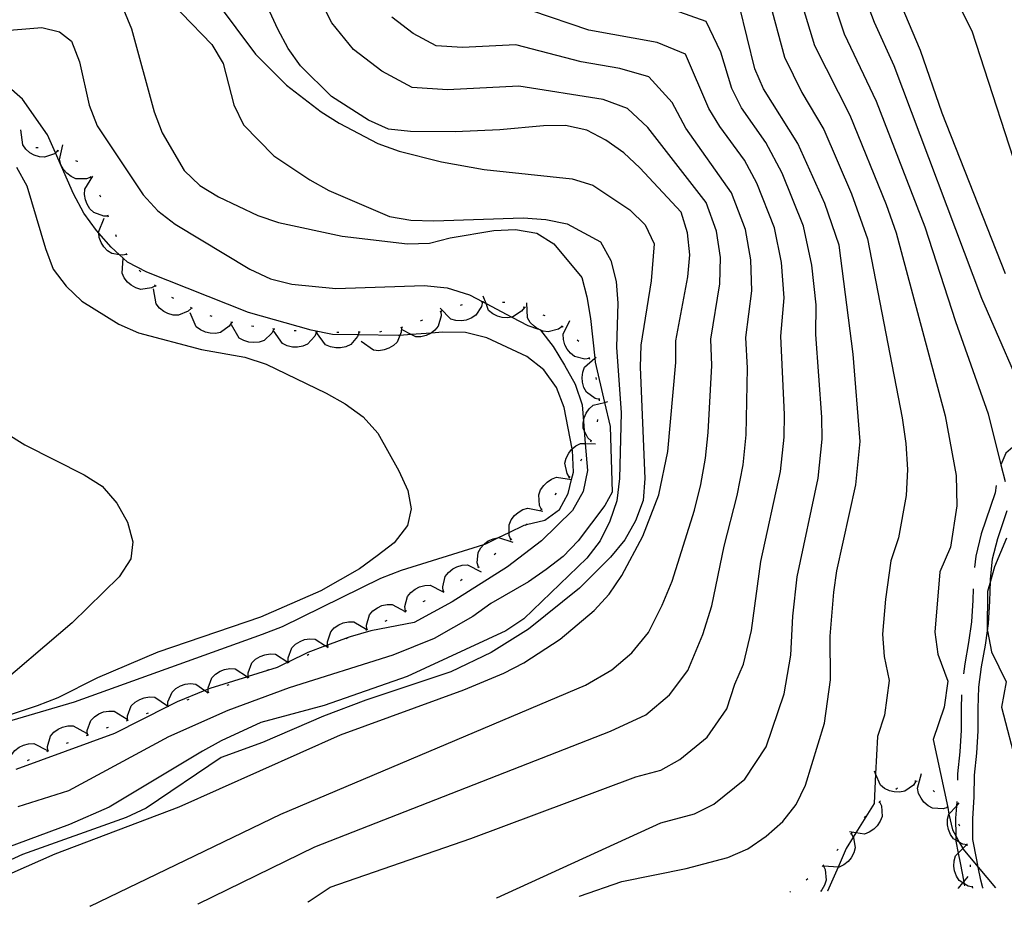
# Model space of a CAD drawing. Units: inches. Extents: x 667339 to 671065, y 4161280 to 4163666.
# Drawn here: x 668268 to 668498, y 4161298 to 4161506 of the extents above; entities that cross this region are included whole.
import ezdxf

# ---------------------------------------------------------------- set-up
doc = ezdxf.new("R2010")
doc.units = ezdxf.units.IN
doc.header["$MEASUREMENT"] = 0
doc.layers.add('Cartografia', color=7, linetype='Continuous')

# ---------------------------------------------------------------- blocks, each defined once
blk = doc.blocks.new('46')
at = {"layer": 'Cartografia', "color": 7, "linetype": 'Continuous'}
blk.add_lwpolyline([(668309.41, 4161298.51), (668309.36, 4161298.48)], dxfattribs=at)
blk = doc.blocks.new('47')
at = {"layer": 'Cartografia', "color": 7, "linetype": 'Continuous'}
blk.add_lwpolyline([(668335.19, 4161299.04), (668335.14, 4161299.01)], dxfattribs=at)
blk = doc.blocks.new('48')
at = {"layer": 'Cartografia', "color": 7, "linetype": 'Continuous'}
blk.add_lwpolyline([(668379.37, 4161299.94), (668379.3, 4161299.91)], dxfattribs=at)
blk = doc.blocks.new('50')
at = {"layer": 'Cartografia', "color": 7, "linetype": 'Continuous'}
blk.add_lwpolyline([(668496.17, 4161302.29), (668496.14, 4161302.32)], dxfattribs=at)
blk = doc.blocks.new('51')
at = {"layer": 'Cartografia', "color": 7, "linetype": 'Continuous'}
blk.add_lwpolyline([(668456.84, 4161301.49), (668456.86, 4161301.52)], dxfattribs=at)
blk = doc.blocks.new('52')
at = {"layer": 'Cartografia', "color": 7, "linetype": 'Continuous'}
blk.add_lwpolyline([(668284.17, 4161298), (668284.1, 4161297.97)], dxfattribs=at)

msp = doc.modelspace()

# ---------------------------------------------------------------- linework, layer by layer
at = {"layer": 'Cartografia', "color": 7, "linetype": 'Continuous'}
for points in [[(668503.26, 4161464.2), (668490.68, 4161502.91), (668481.12, 4161522.03), (668473.2, 4161533.75), (668469.23, 4161540.77), (668464.7, 4161547.44), (668461.77, 4161553.94), (668464.57, 4161560.37), (668469.87, 4161566.46), (668482.16, 4161577.41), (668488.94, 4161581.78), (668495.05, 4161588.79), (668498.91, 4161594.35)], [(668498.51, 4161446.08), (668483.67, 4161483.76), (668478.63, 4161498.39), (668470.66, 4161517.29)], [(668298.46, 4161514.59), (668312.66, 4161499.8), (668315.32, 4161495.39), (668317.8, 4161485.64), (668320.06, 4161481.01), (668327.15, 4161473.72), (668335.62, 4161468.12), (668340.04, 4161465.65), (668354.28, 4161459.49), (668359.25, 4161458.67), (668364.6, 4161458.5), (668385.52, 4161459.2), (668390.88, 4161458.82), (668395.86, 4161457.8), (668403.64, 4161453.62), (668406.09, 4161449.21), (668407.33, 4161444.33), (668407.76, 4161439.21), (668407.39, 4161428.92), (668408.47, 4161413.56), (668408.11, 4161398.13), (668407.52, 4161392.97), (668405.87, 4161388.17), (668403.61, 4161383.56), (668400.5, 4161379.52), (668385.71, 4161365.31), (668381.52, 4161362.46), (668358.35, 4161351.79), (668338.92, 4161344.99), (668324.09, 4161341.05), (668314.83, 4161336.75), (668310.42, 4161334.29), (668288.59, 4161321.22), (668279.32, 4161317.12), (668264.76, 4161311.76)], [(668456.87, 4161513.9), (668460.75, 4161502.29), (668468.19, 4161486.56), (668479.61, 4161457.14), (668486.78, 4161434.95), (668494.43, 4161413.27), (668497.42, 4161401.4), (668498.42, 4161397.45)], [(668463.76, 4161515.59), (668467.74, 4161505.02), (668472.36, 4161494.89), (668492.92, 4161440.42), (668504.49, 4161413.71)], [(668252.41, 4161299.88), (668275.98, 4161310.26), (668305.02, 4161321.24), (668342.79, 4161338.1), (668371.66, 4161348.7), (668381.03, 4161352.59), (668385.69, 4161354.99), (668394.25, 4161360.5), (668402.21, 4161367.26), (668405.71, 4161371.08), (668408.63, 4161375.43), (668413.55, 4161384.62), (668417.35, 4161394.32), (668419.47, 4161404.5), (668421.32, 4161425.3), (668421.28, 4161430.43), (668424.11, 4161445.4), (668424.62, 4161450.56), (668424.03, 4161455.67), (668422.53, 4161460.55), (668412.91, 4161470.95), (668409.1, 4161474.45), (668404.93, 4161477.39), (668400.43, 4161479.76), (668395.43, 4161480.82), (668390.3, 4161480.78), (668380.08, 4161479.79), (668369.65, 4161479.34), (668359.19, 4161479.43), (668354.04, 4161479.94), (668349.36, 4161482.12), (668340.69, 4161487.61), (668333.41, 4161494.81), (668330.48, 4161498.9), (668328.09, 4161503.38), (668323.83, 4161512.73)], [(668289.9, 4161512.98), (668293.8, 4161503.49), (668299.17, 4161484), (668301.03, 4161479.15), (668306.14, 4161470.33), (668309.79, 4161466.79), (668314.22, 4161464.11), (668323.45, 4161459.78), (668328.24, 4161458.14), (668343.18, 4161454.89), (668358.46, 4161453.09), (668363.59, 4161453.31), (668368.47, 4161454.55), (668378.67, 4161456.23), (668383.79, 4161456.45), (668388.76, 4161455.64), (668392.77, 4161453.15), (668399.28, 4161445.21), (668400.5, 4161440.74), (668401.34, 4161435.64), (668402.3, 4161426.33), (668402.4, 4161425.42), (668404.62, 4161415.97), (668405.94, 4161410.37), (668406.4, 4161394.98), (668404.69, 4161391.82), (668398.47, 4161383.54), (668394.93, 4161379.89), (668390.96, 4161376.84), (668386.77, 4161373.98), (668377.95, 4161368.88), (668373.77, 4161365.82), (668364.74, 4161360.7), (668355.05, 4161356.78), (668330.73, 4161349.15), (668316.37, 4161343.8), (668302.46, 4161337.64), (668279.04, 4161324.98), (668267.21, 4161321.27)], [(668284.17, 4161298), (668328.82, 4161319.52), (668400.14, 4161349.75), (668406.29, 4161353.32), (668411.03, 4161357.37), (668414.89, 4161362.13), (668418.13, 4161368.51), (668420.46, 4161374.14), (668425.68, 4161390.76), (668427.14, 4161396.76), (668428.26, 4161402.94), (668428.84, 4161408.94), (668429.7, 4161424.64), (668429.47, 4161430.79), (668431.62, 4161443.76), (668431.76, 4161449.96), (668430.83, 4161456.07), (668428.44, 4161462.82), (668414.78, 4161480.34), (668409.96, 4161484.79), (668404.32, 4161486.96), (668384.51, 4161490.06), (668367.82, 4161489.19), (668359.59, 4161489.71), (668352.46, 4161493.59), (668345.85, 4161498.65), (668340.74, 4161504.88), (668337.05, 4161512.2)], [(668449.98, 4161512.2), (668453.75, 4161499.57), (668462.09, 4161483.24), (668470.56, 4161462.35), (668472.92, 4161455.7), (668484.36, 4161412.83), (668486.99, 4161398.86), (668487.12, 4161391.73), (668485.63, 4161382.08), (668483.17, 4161376.29), (668481.98, 4161362.16), (668482.68, 4161357.05), (668484.98, 4161350.7), (668484.14, 4161344.61), (668481.6, 4161337), (668484.97, 4161321.08), (668485.28, 4161319.58), (668486.07, 4161315.87), (668486.87, 4161314.44), (668487.66, 4161313.01), (668488.51, 4161311.49), (668488.53, 4161311.46), (668492.11, 4161307.16), (668496.14, 4161302.32)], [(668313.66, 4161509.91), (668322.83, 4161497.57), (668330.13, 4161490.28), (668338.21, 4161484.06), (668342.44, 4161481.37), (668351.48, 4161476.63), (668356.49, 4161474.79), (668366.46, 4161472.35), (668376.4, 4161470.52), (668397.04, 4161468.34), (668401.83, 4161466.9), (668410.51, 4161461.11), (668414.15, 4161457.57), (668416.2, 4161453.14), (668415.55, 4161444.49), (668413.12, 4161429.38), (668412.93, 4161424.24), (668414.07, 4161398.19), (668413.68, 4161393.04), (668411.83, 4161388.23), (668409.35, 4161383.81), (668406.04, 4161379.76), (668398.75, 4161372.46), (668386.84, 4161362.9), (668378.04, 4161357.38), (668368.58, 4161352.86), (668348.73, 4161346.24), (668338.82, 4161342.52), (668324.51, 4161336.35), (668314.8, 4161332.84), (668297.23, 4161320.98), (668292.6, 4161318.73), (668268.32, 4161310.07), (668254.22, 4161303.7)], [(668443.09, 4161510.51), (668446.76, 4161496.84), (668450.83, 4161488.59), (668455.98, 4161479.92), (668462.44, 4161464.85), (668466.22, 4161454.26), (668474.3, 4161412.39), (668475.19, 4161406.34), (668475.56, 4161400.27), (668475.28, 4161394.21), (668473.47, 4161384.3), (668471.62, 4161378.9), (668470.39, 4161369.94), (668469.72, 4161361.7), (668470.09, 4161356.51), (668471.26, 4161350.84), (668470.14, 4161342.72), (668468.56, 4161337.71), (668468.09, 4161328.98), (668467.72, 4161322.05), (668463.47, 4161315.17), (668462.85, 4161314.17), (668461.2, 4161311.5), (668459.31, 4161307.15), (668456.86, 4161301.52)], [(668335.19, 4161299.04), (668340.39, 4161302.42), (668373.26, 4161313.82), (668411.92, 4161328.27), (668417.8, 4161329.84), (668422.23, 4161332.38), (668428.68, 4161337.61), (668433.27, 4161344.23), (668435.11, 4161350.03), (668437.14, 4161354.67), (668439, 4161362.56), (668441.19, 4161378.71), (668445.85, 4161399.82), (668446.65, 4161407.88), (668446.73, 4161413.16), (668445.86, 4161431.52), (668446.65, 4161440.49), (668446.04, 4161448.76), (668444.43, 4161456.88), (668440.27, 4161467.37), (668437.39, 4161472.75), (668431.63, 4161480.57), (668429.02, 4161484.85), (668423.6, 4161497.52), (668416.91, 4161500.24), (668400.95, 4161503.17), (668387.58, 4161507.73)], [(668379.37, 4161299.94), (668417.81, 4161317.53), (668425.65, 4161319.62), (668430.2, 4161321.91), (668437.5, 4161327.73), (668442.46, 4161335.28), (668446.64, 4161347.75), (668448.27, 4161356.77), (668448.67, 4161365.91), (668449.74, 4161375.12), (668454.64, 4161398.26), (668455.56, 4161407.35), (668455.48, 4161412.55), (668454.06, 4161431.88), (668454.17, 4161438.85), (668453.18, 4161448.16), (668451.23, 4161457.29), (668446.18, 4161469.65), (668442.35, 4161476.82), (668436.72, 4161485.01), (668434.39, 4161489.48), (668431.82, 4161498.03), (668428.43, 4161505.21), (668420.91, 4161507.86)], [(668398.73, 4161300.33), (668408.63, 4161303.75), (668423.71, 4161306.79), (668433.5, 4161309.41), (668438.18, 4161311.45), (668442.45, 4161314.38), (668446.33, 4161317.85), (668449.46, 4161321.84), (668451.65, 4161326.34), (668456.15, 4161340.83), (668457.54, 4161350.98), (668457.46, 4161361.24), (668458.3, 4161371.54), (668459, 4161376.52), (668463.44, 4161396.7), (668464.47, 4161406.83), (668462.84, 4161427.29), (668459.53, 4161452.82), (668456.18, 4161462.57), (668449.88, 4161476.6), (668441.81, 4161489.45), (668439.77, 4161494.12), (668436.2, 4161508.82)], [(668309.41, 4161298.51), (668336.73, 4161311.92), (668406.03, 4161339.01), (668414.26, 4161342.85), (668419.85, 4161347.49), (668424.08, 4161353.18), (668427.63, 4161361.59), (668429.73, 4161368.35), (668432.64, 4161382.3), (668435.68, 4161394.2), (668437.05, 4161401.38), (668437.75, 4161408.41), (668438.09, 4161423.99), (668437.67, 4161431.15), (668439.14, 4161442.12), (668438.9, 4161449.36), (668437.63, 4161456.48), (668434.35, 4161465.1), (668423.65, 4161480.21), (668420.46, 4161486.24), (668414.99, 4161492.2), (668408.22, 4161494.17), (668399.11, 4161495.72), (668383.83, 4161499.75), (668371.31, 4161499.1), (668365.14, 4161499.49), (668359.79, 4161502.4), (668354.83, 4161506.19)], [(668262.39, 4161502.94), (668272.83, 4161503.81), (668276.99, 4161502.76), (668279.75, 4161500.62), (668281.61, 4161495.77), (668283.9, 4161485.59), (668285.75, 4161480.74), (668296.53, 4161464.57), (668299.98, 4161460.82), (668304.02, 4161457.7), (668321.53, 4161447.17), (668326.35, 4161444.91), (668331.34, 4161443.69), (668341.65, 4161442.7), (668362.38, 4161443.4), (668367.74, 4161442.81), (668372.95, 4161441.19), (668376.08, 4161439.53), (668376.85, 4161439.13), (668382.87, 4161435.95), (668386.62, 4161433.97), (668388.94, 4161433.25), (668389.54, 4161433.07), (668389.64, 4161432.93), (668392.59, 4161429.1), (668395.24, 4161424.69), (668397.7, 4161420.28), (668399.35, 4161415.42), (668399.67, 4161411.52), (668399.85, 4161409.44), (668400.1, 4161406.35), (668400.63, 4161400.06), (668399.62, 4161395.09), (668397.14, 4161390.67), (668389.84, 4161383.57), (668381.89, 4161377.47), (668368.89, 4161369.3), (668360.06, 4161364.4), (668349.87, 4161362.51), (668345, 4161361.07), (668344.59, 4161360.92), (668339.74, 4161359.14), (668339.29, 4161358.98), (668335.09, 4161357.44), (668330.5, 4161355.18), (668330.4, 4161355.13), (668327.91, 4161353.91), (668321.14, 4161351.78), (668320.98, 4161351.73), (668312.14, 4161348.96), (668311.77, 4161348.81), (668311.03, 4161348.51), (668304.5, 4161345.84), (668302.46, 4161344.81), (668289.86, 4161338.46), (668266.76, 4161329.98)], [(668250.44, 4161337.01), (668280.49, 4161345.83), (668324.53, 4161361.68), (668329.22, 4161363.53), (668352.2, 4161374.8), (668357.07, 4161376.66), (668376.32, 4161382.69), (668376.78, 4161382.84), (668379.78, 4161384.32), (668382.29, 4161385.55), (668385.76, 4161387.26), (668386.31, 4161387.38), (668390.66, 4161388.39), (668394.03, 4161390.92), (668396.07, 4161394.67), (668396.88, 4161397.93), (668397.32, 4161399.68), (668397.09, 4161404.8), (668397.04, 4161405.08), (668395.19, 4161414.8), (668393.34, 4161419.49), (668390.41, 4161423.58), (668386.42, 4161426.71), (668377.07, 4161431.07), (668372.06, 4161432.32), (668366.74, 4161432.45), (668363.97, 4161432.23), (668359.36, 4161431.87), (668356.69, 4161431.66), (668356.33, 4161431.63), (668346.91, 4161431.78), (668340.92, 4161431.88), (668335.92, 4161432.94), (668321.26, 4161437.07), (668297.38, 4161446.49), (668292.88, 4161448.86), (668291.87, 4161449.78), (668291.05, 4161450.54), (668289.06, 4161452.36), (668286.14, 4161455.63), (668285.59, 4161456.24), (668282.66, 4161460.33), (668280.26, 4161464.81), (668276.03, 4161474.41), (668274.16, 4161478.66), (668268.3, 4161487.02), (668264.49, 4161490.34)], [(668276.63, 4161474.91), (668276.03, 4161474.41), (668275.81, 4161474.22), (668273.47, 4161473.39), (668272.24, 4161473.51), (668271.03, 4161473.9), (668270.05, 4161474.46), (668269.09, 4161475.29), (668268.35, 4161476.28), (668267.92, 4161479.83)], [(668271.93, 4161475.6), (668271.83, 4161475.62), (668271.43, 4161475.58)], [(668276.84, 4161474.79), (668276.63, 4161474.92), (668276.38, 4161474.95)], [(668284.27, 4161468.71), (668283.26, 4161468.34), (668280.78, 4161468.35), (668279.67, 4161468.88), (668278.67, 4161469.67), (668277.93, 4161470.52), (668277.31, 4161471.63), (668276.96, 4161472.81), (668277.76, 4161476.3)], [(668281.18, 4161472.31), (668281.14, 4161472.37), (668280.76, 4161472.58)], [(668266.86, 4161471.08), (668269.31, 4161466.67), (668273.65, 4161452.06), (668275.5, 4161447.21), (668278.55, 4161443.24), (668282.2, 4161439.7), (668290.86, 4161434.32), (668295.47, 4161432.26), (668310.22, 4161428.38), (668320.37, 4161426.56), (668325.37, 4161424.93), (668339.44, 4161418.15), (668343.86, 4161415.67), (668348.1, 4161412.57), (668351.55, 4161408.81), (668356.46, 4161399.99), (668358.51, 4161395.35), (668359.31, 4161391.07), (668358.46, 4161387.13), (668355.35, 4161383.09), (668351.37, 4161380.04), (668347.19, 4161376.98), (668338.16, 4161371.86), (668324.05, 4161365.7), (668299.96, 4161357.46), (668285.83, 4161351.5), (668276.59, 4161346.78), (668271.74, 4161344.93), (668242.57, 4161335.24)], [(668288.38, 4161459.62), (668287.31, 4161459.61), (668284.97, 4161460.45), (668284.1, 4161461.32), (668283.42, 4161462.4), (668283.02, 4161463.45), (668282.8, 4161464.71), (668282.87, 4161465.94), (668284.79, 4161468.95)], [(668284.43, 4161468.52), (668284.27, 4161468.71), (668284.11, 4161468.9)], [(668286.65, 4161464.04), (668286.43, 4161464.49)], [(668292.71, 4161450.65), (668292.7, 4161450.65), (668291.66, 4161450.44), (668291.05, 4161450.54), (668289.21, 4161450.83), (668288.19, 4161451.52), (668287.32, 4161452.45), (668286.72, 4161453.4), (668286.28, 4161454.6), (668286.14, 4161455.63), (668286.11, 4161455.82), (668287.43, 4161459.14)], [(668288.47, 4161459.39), (668288.38, 4161459.62), (668288.29, 4161459.85)], [(668290.31, 4161454.74), (668290.12, 4161455.2)], [(668299.43, 4161443.3), (668298.49, 4161442.79), (668296.03, 4161442.44), (668294.85, 4161442.8), (668293.74, 4161443.43), (668292.9, 4161444.17), (668292.12, 4161445.18), (668291.6, 4161446.29), (668291.87, 4161449.78), (668291.88, 4161449.86)], [(668292.84, 4161450.44), (668292.7, 4161450.65), (668292.57, 4161450.86)], [(668295.98, 4161446.55), (668295.65, 4161446.93)], [(668307.91, 4161438.07), (668307.91, 4161438.07), (668307.12, 4161437.34), (668304.83, 4161436.4), (668303.6, 4161436.45), (668302.37, 4161436.79), (668301.36, 4161437.3), (668300.36, 4161438.08), (668299.58, 4161439.04), (668298.97, 4161442.56)], [(668299.61, 4161443.14), (668299.24, 4161443.47)], [(668303.73, 4161440.33), (668303.3, 4161440.59)], [(668385.83, 4161438.24), (668385.2, 4161437.37), (668383.14, 4161435.99), (668382.87, 4161435.95), (668381.92, 4161435.8), (668380.65, 4161435.89), (668379.56, 4161436.19), (668378.42, 4161436.76), (668377.47, 4161437.54), (668376.85, 4161439.13), (668376.18, 4161440.87)], [(668308.13, 4161437.96), (668307.91, 4161438.07), (668307.68, 4161438.18)], [(668375.99, 4161439.52), (668375.76, 4161438.47), (668374.43, 4161436.38), (668373.39, 4161435.71), (668372.19, 4161435.28), (668371.08, 4161435.12), (668369.81, 4161435.18), (668368.62, 4161435.51), (668366.1, 4161438.04)], [(668371.29, 4161438.81), (668370.81, 4161438.67)], [(668376.23, 4161439.56), (668376.08, 4161439.53), (668375.74, 4161439.48)], [(668381.22, 4161439.35), (668380.72, 4161439.38)], [(668386.07, 4161438.18), (668385.59, 4161438.31)], [(668394.71, 4161433.76), (668394.71, 4161433.76), (668393.84, 4161433.13), (668391.44, 4161432.48), (668390.23, 4161432.69), (668389.64, 4161432.93), (668389.05, 4161433.18), (668388.94, 4161433.25), (668388.12, 4161433.81), (668387.22, 4161434.71), (668386.56, 4161435.76), (668386.4, 4161439.33)], [(668317.3, 4161434.75), (668316.71, 4161433.85), (668314.7, 4161432.39), (668313.5, 4161432.15), (668312.22, 4161432.19), (668311.12, 4161432.44), (668309.96, 4161432.96), (668308.98, 4161433.7), (668307.55, 4161436.98)], [(668312.75, 4161436.07), (668312.28, 4161436.24)], [(668366.26, 4161437.31), (668366.35, 4161436.24), (668365.68, 4161433.85), (668364.88, 4161432.92), (668363.97, 4161432.23), (668363.86, 4161432.15), (668362.84, 4161431.67), (668361.61, 4161431.36), (668360.38, 4161431.33), (668359.36, 4161431.87), (668357.22, 4161433.01)], [(668366.5, 4161437.38), (668366.28, 4161437.32), (668366.26, 4161437.31), (668366.04, 4161437.2)], [(668390.67, 4161436.24), (668390.21, 4161436.45)], [(668317.55, 4161434.7), (668317.06, 4161434.81)], [(668327.17, 4161433.17), (668327.17, 4161433.17), (668326.7, 4161432.21), (668324.9, 4161430.5), (668323.73, 4161430.11), (668322.46, 4161429.98), (668321.34, 4161430.09), (668320.12, 4161430.46), (668319.05, 4161431.06), (668317.21, 4161434.13)], [(668322.45, 4161433.75), (668321.96, 4161433.81)], [(668327.41, 4161433.15), (668327.17, 4161433.17), (668326.92, 4161433.19)], [(668357.03, 4161433.51), (668357.03, 4161433.5), (668357, 4161432.44), (668356.69, 4161431.66), (668356.08, 4161430.13), (668355.18, 4161429.29), (668354.08, 4161428.65), (668353.02, 4161428.28), (668351.75, 4161428.1), (668350.53, 4161428.21), (668347.58, 4161430.23)], [(668357.26, 4161433.59), (668357.03, 4161433.5), (668356.79, 4161433.42)], [(668361.97, 4161435.27), (668361.61, 4161435.1), (668361.52, 4161435.06)], [(668394.91, 4161433.62), (668394.71, 4161433.76), (668394.5, 4161433.9)], [(668401.09, 4161426.27), (668401.08, 4161426.27), (668400.02, 4161426.14), (668397.61, 4161426.72), (668396.65, 4161427.49), (668395.86, 4161428.49), (668395.34, 4161429.49), (668394.99, 4161430.71), (668394.91, 4161431.94), (668396.49, 4161435.15)], [(668337.14, 4161432.46), (668336.74, 4161431.46), (668335.07, 4161429.62), (668333.94, 4161429.15), (668332.68, 4161428.93), (668331.56, 4161428.95), (668330.31, 4161429.23), (668329.2, 4161429.75), (668327.14, 4161432.67)], [(668332.4, 4161432.71), (668331.9, 4161432.74)], [(668337.39, 4161432.46), (668336.89, 4161432.47)], [(668347.14, 4161432.42), (668346.91, 4161431.78), (668346.77, 4161431.41), (668345.16, 4161429.52), (668344.04, 4161429.02), (668342.79, 4161428.76), (668341.66, 4161428.75), (668340.41, 4161428.99), (668339.28, 4161429.48), (668337.14, 4161432.34)], [(668342.39, 4161432.37), (668341.89, 4161432.37)], [(668347.39, 4161432.42), (668347.14, 4161432.42), (668346.89, 4161432.42)], [(668352.38, 4161432.56), (668351.89, 4161432.47)], [(668398.55, 4161430.24), (668398.21, 4161430.6)], [(668403.41, 4161416.64), (668402.38, 4161416.93), (668400.38, 4161418.4), (668399.79, 4161419.48), (668399.44, 4161420.71), (668399.35, 4161421.83), (668399.5, 4161423.09), (668399.91, 4161424.25), (668402.3, 4161426.33), (668402.61, 4161426.6)], [(668401.2, 4161426.04), (668401.08, 4161426.27), (668400.97, 4161426.49)], [(668402.76, 4161421.33), (668402.64, 4161421.82)], [(668401.48, 4161406.97), (668400.7, 4161407.7), (668399.85, 4161409.44), (668399.61, 4161409.93), (668399.6, 4161411.16), (668399.67, 4161411.52), (668399.86, 4161412.41), (668400.3, 4161413.45), (668401.02, 4161414.5), (668401.92, 4161415.34), (668404.62, 4161415.97), (668405.4, 4161416.16)], [(668403.43, 4161416.39), (668403.41, 4161416.64), (668403.39, 4161416.89)], [(668260.21, 4161411.41), (668268.87, 4161406.03), (668282.74, 4161399.03), (668286.96, 4161396.34), (668290.42, 4161392.38), (668292.88, 4161387.97), (668294.11, 4161383.3), (668293.66, 4161379.37), (668290.97, 4161375.15), (668279.93, 4161364.39), (668260.12, 4161347.5)], [(668402.96, 4161411.46), (668403.06, 4161411.95)], [(668396.38, 4161398.41), (668396.38, 4161398.41), (668395.82, 4161399.32), (668395.34, 4161401.75), (668395.64, 4161402.95), (668396.21, 4161404.08), (668396.91, 4161404.97), (668397.04, 4161405.08), (668397.87, 4161405.8), (668398.96, 4161406.38), (668400.1, 4161406.35), (668402.53, 4161406.28)], [(668401.38, 4161406.74), (668401.48, 4161406.97), (668401.58, 4161407.2)], [(668512.01, 4161399.14), (668510.89, 4161400.9), (668507.41, 4161404.09), (668506.54, 4161404.89), (668501.34, 4161406.47), (668498.56, 4161404.09), (668497.42, 4161401.4), (668497.42, 4161401.4)], [(668399.06, 4161402.32), (668399.32, 4161402.75)], [(668389.82, 4161390.88), (668389.38, 4161391.85), (668389.21, 4161394.32), (668389.65, 4161395.47), (668390.36, 4161396.53), (668391.16, 4161397.32), (668392.22, 4161398.03), (668393.37, 4161398.47), (668396.88, 4161397.93), (668396.9, 4161397.93)], [(668396.23, 4161398.22), (668396.38, 4161398.41), (668396.53, 4161398.61)], [(668496.3, 4161396.56), (668496.06, 4161394.81), (668492.84, 4161385.23), (668491.54, 4161380), (668491.26, 4161377.28)], [(668393.04, 4161394.36), (668393.37, 4161394.74)], [(668382.69, 4161383.86), (668382.69, 4161383.86), (668382.3, 4161384.85), (668382.29, 4161385.55), (668382.26, 4161387.33), (668382.76, 4161388.45), (668383.53, 4161389.47), (668384.37, 4161390.22), (668385.47, 4161390.87), (668386.64, 4161391.25), (668390.14, 4161390.52)], [(668389.64, 4161390.7), (668390, 4161391.05)], [(668493.24, 4161302.26), (668492.71, 4161304.06), (668492.11, 4161307.16), (668491.78, 4161308.87), (668490.86, 4161313.6), (668490.83, 4161318.49), (668491.15, 4161323.6), (668491.29, 4161328.71), (668491.8, 4161333.83), (668492.14, 4161339.09), (668492.1, 4161344.27), (668492.23, 4161349.26), (668492.91, 4161354.09), (668493.8, 4161359.09), (668494.28, 4161362.47), (668494.52, 4161364.18), (668494.84, 4161369.44), (668494.98, 4161374.11), (668494.99, 4161374.54), (668495.48, 4161379.31), (668496.68, 4161384.11), (668498.87, 4161390.63)], [(668386.1, 4161387.17), (668386.31, 4161387.38), (668386.45, 4161387.53)], [(668375.1, 4161377.36), (668374.81, 4161378.38), (668375.01, 4161380.86), (668375.62, 4161381.92), (668376.32, 4161382.69), (668376.48, 4161382.87), (668377.38, 4161383.53), (668378.54, 4161384.07), (668379.74, 4161384.33), (668379.78, 4161384.32), (668383.16, 4161383.27)], [(668382.51, 4161383.7), (668382.69, 4161383.86), (668382.88, 4161384.03)], [(668498.75, 4161384.15), (668495.92, 4161377.47), (668494.98, 4161374.11), (668494.29, 4161371.67), (668494.25, 4161362.62), (668494.28, 4161362.47), (668495.27, 4161357.59), (668498.7, 4161350.57), (668497.56, 4161344.58), (668501.27, 4161330.57)], [(668378.76, 4161380.39), (668379.14, 4161380.71)], [(668366.83, 4161371.75), (668366.7, 4161372.81), (668367.29, 4161375.22), (668368.06, 4161376.18), (668369.05, 4161376.97), (668370.05, 4161377.49), (668371.28, 4161377.84), (668372.51, 4161377.91), (668375.72, 4161376.32)], [(668374.9, 4161377.21), (668375.1, 4161377.36), (668375.3, 4161377.51)], [(668357.98, 4161367.09), (668357.98, 4161367.09), (668357.87, 4161368.15), (668358.49, 4161370.55), (668359.28, 4161371.5), (668360.29, 4161372.27), (668361.3, 4161372.77), (668362.53, 4161373.1), (668363.76, 4161373.15), (668366.67, 4161371.66), (668366.94, 4161371.52)], [(668370.84, 4161374.29), (668371.26, 4161374.56)], [(668366.61, 4161371.63), (668366.67, 4161371.66), (668367.05, 4161371.86)], [(668490.93, 4161372.29), (668490.86, 4161369.63), (668490.54, 4161364.59), (668489.86, 4161359.72), (668488.97, 4161354.72), (668488.65, 4161352.45)], [(668348.96, 4161362.79), (668348.88, 4161363.85), (668349.57, 4161366.23), (668350.38, 4161367.16), (668351.41, 4161367.91), (668352.43, 4161368.38), (668353.67, 4161368.67), (668354.9, 4161368.69), (668357.89, 4161367.05), (668358.04, 4161366.97)], [(668362.17, 4161369.34), (668362.52, 4161369.53), (668362.61, 4161369.57)], [(668357.76, 4161366.98), (668357.89, 4161367.05), (668357.98, 4161367.09), (668358.05, 4161367.13), (668358.2, 4161367.21)], [(668339.76, 4161358.86), (668339.74, 4161359.14), (668339.71, 4161359.92), (668340.47, 4161362.28), (668341.3, 4161363.19), (668342.36, 4161363.91), (668343.39, 4161364.35), (668344.64, 4161364.61), (668345.87, 4161364.59), (668348.95, 4161362.78), (668348.95, 4161362.78)], [(668353.27, 4161364.77), (668353.56, 4161364.91), (668353.72, 4161364.99)], [(668348.73, 4161362.68), (668348.95, 4161362.78), (668349.19, 4161362.89)], [(668330.5, 4161355.09), (668330.5, 4161355.18), (668330.49, 4161356.15), (668331.35, 4161358.48), (668332.23, 4161359.35), (668333.31, 4161360.02), (668334.36, 4161360.42), (668335.62, 4161360.63), (668336.85, 4161360.56), (668339.29, 4161358.98), (668339.59, 4161358.78), (668339.85, 4161358.62)], [(668344.13, 4161360.72), (668344.59, 4161360.92), (668344.59, 4161360.92)], [(668321.14, 4161351.58), (668321.14, 4161351.78), (668321.14, 4161352.64), (668322.01, 4161354.97), (668322.89, 4161355.83), (668323.97, 4161356.5), (668325.02, 4161356.89), (668326.28, 4161357.09), (668327.51, 4161357.02), (668330.4, 4161355.13), (668330.48, 4161355.08), (668330.51, 4161355.06)], [(668334.94, 4161356.8), (668335.39, 4161356.99)], [(668339.53, 4161358.76), (668339.59, 4161358.78), (668339.99, 4161358.95)], [(668330.27, 4161355), (668330.48, 4161355.08), (668330.74, 4161355.18)], [(668311.78, 4161348.07), (668311.78, 4161348.07), (668311.77, 4161348.81), (668311.77, 4161349.13), (668312.61, 4161351.47), (668313.48, 4161352.34), (668314.56, 4161353.02), (668315.61, 4161353.42), (668316.87, 4161353.64), (668318.1, 4161353.57), (668320.98, 4161351.73), (668321.11, 4161351.65)], [(668325.59, 4161353.24), (668326.06, 4161353.41)], [(668302.34, 4161344.77), (668302.34, 4161344.77), (668302.37, 4161345.83), (668303.31, 4161348.13), (668304.21, 4161348.96), (668305.32, 4161349.6), (668306.38, 4161349.96), (668307.65, 4161350.13), (668308.87, 4161350.01), (668311.03, 4161348.51), (668311.7, 4161348.04), (668311.81, 4161347.97)], [(668320.91, 4161351.49), (668321.37, 4161351.66)], [(668311.54, 4161347.98), (668311.7, 4161348.04), (668311.78, 4161348.07), (668312.01, 4161348.16)], [(668316.22, 4161349.75), (668316.69, 4161349.92)], [(668292.88, 4161341.53), (668292.88, 4161342.59), (668293.77, 4161344.91), (668294.65, 4161345.77), (668295.74, 4161346.43), (668296.8, 4161346.82), (668298.06, 4161347.01), (668299.29, 4161346.92), (668302.27, 4161344.95)], [(668306.84, 4161346.29), (668307.31, 4161346.45)], [(668488.19, 4161347.48), (668488.1, 4161344.3), (668488.14, 4161339.2), (668487.82, 4161334.16), (668487.31, 4161328.96), (668487.27, 4161327.52)], [(668283.49, 4161338.08), (668283.46, 4161339.14), (668284.28, 4161341.49), (668285.14, 4161342.37), (668286.21, 4161343.06), (668287.26, 4161343.48), (668288.51, 4161343.7), (668289.74, 4161343.66), (668292.78, 4161341.77)], [(668297.36, 4161343.09), (668297.84, 4161343.25)], [(668302.1, 4161344.69), (668302.34, 4161344.77), (668302.46, 4161344.81), (668302.57, 4161344.85)], [(668292.64, 4161341.44), (668293.11, 4161341.61)], [(668274.21, 4161334.35), (668274.21, 4161334.35), (668274.13, 4161335.41), (668274.82, 4161337.79), (668275.63, 4161338.72), (668276.67, 4161339.47), (668277.69, 4161339.94), (668278.93, 4161340.23), (668280.16, 4161340.25), (668283.29, 4161338.52)], [(668287.95, 4161339.73), (668288.42, 4161339.9)], [(668278.61, 4161336.14), (668279.08, 4161336.32)], [(668283.26, 4161337.99), (668283.49, 4161338.08), (668283.72, 4161338.17)], [(668265.2, 4161330.02), (668265.08, 4161331.08), (668265.7, 4161333.48), (668266.48, 4161334.43), (668267.49, 4161335.21), (668268.5, 4161335.72), (668269.73, 4161336.05), (668270.96, 4161336.11), (668274.14, 4161334.48)], [(668273.98, 4161334.25), (668274.21, 4161334.35), (668274.44, 4161334.46)], [(668269.45, 4161332.14), (668269.9, 4161332.37)], [(668477.55, 4161327.24), (668476.94, 4161326.35), (668474.92, 4161324.92), (668473.71, 4161324.7), (668472.43, 4161324.75), (668471.34, 4161325.02), (668470.19, 4161325.56), (668469.21, 4161326.31), (668468.09, 4161328.98), (668467.83, 4161329.61)], [(668477.79, 4161327.18), (668477.55, 4161327.24), (668477.31, 4161327.3)], [(668484.95, 4161321.1), (668483.92, 4161320.79), (668481.45, 4161320.94), (668480.37, 4161321.53), (668479.41, 4161322.37), (668478.73, 4161323.26), (668478.16, 4161324.41), (668477.88, 4161325.61), (668478.87, 4161329.04)], [(668473.21, 4161325.62), (668472.8, 4161325.34)], [(668481.9, 4161324.74), (668481.57, 4161325.11)], [(668469.03, 4161322.47), (668469.03, 4161322.46), (668469.46, 4161321.49), (668469.63, 4161319.02), (668469.19, 4161317.87), (668468.48, 4161316.81), (668467.68, 4161316.02), (668466.62, 4161315.31), (668465.47, 4161314.87), (668463.47, 4161315.17), (668461.94, 4161315.41)], [(668469.21, 4161322.65), (668469.03, 4161322.46), (668468.86, 4161322.29)], [(668487.08, 4161322.52), (668487.01, 4161321.46), (668486.83, 4161318.6), (668486.87, 4161314.44), (668486.88, 4161313.46), (668486.88, 4161313.21), (668487.42, 4161310.4), (668487.86, 4161308.12), (668488.72, 4161303.68), (668488.79, 4161303.29), (668488.83, 4161303.11), (668488.93, 4161302.73)], [(668485.1, 4161320.91), (668484.97, 4161321.08), (668484.8, 4161321.3)], [(668489.56, 4161312.36), (668489.56, 4161312.36), (668488.5, 4161312.53), (668487.66, 4161313.01), (668486.88, 4161313.46), (668486.35, 4161313.77), (668485.65, 4161314.78), (668485.16, 4161315.96), (668484.95, 4161317.07), (668484.96, 4161318.34), (668485.24, 4161319.54), (668485.28, 4161319.58), (668487.01, 4161321.46), (668487.66, 4161322.17)], [(668465.71, 4161319.08), (668465.39, 4161318.7)], [(668487.82, 4161316.73), (668487.59, 4161317.18)], [(668462.36, 4161315.04), (668462.85, 4161314.17), (668462.89, 4161314.11), (668463.29, 4161311.66), (668462.96, 4161310.48), (668462.35, 4161309.35), (668461.64, 4161308.49), (668460.65, 4161307.68), (668459.54, 4161307.14), (668459.31, 4161307.15), (668455.97, 4161307.34)], [(668462.52, 4161315.23), (668462.36, 4161315.04), (668462.2, 4161314.85)], [(668459.33, 4161311.38), (668459.31, 4161311.36), (668458.99, 4161311.01)], [(668490.83, 4161302.45), (668489.78, 4161302.67), (668488.79, 4161303.29), (668488.54, 4161303.46), (668487.69, 4161304), (668487.03, 4161305.04), (668486.6, 4161306.24), (668486.43, 4161307.35), (668486.49, 4161308.63), (668486.82, 4161309.81), (668487.42, 4161310.4), (668488.51, 4161311.49), (668489.36, 4161312.34)], [(668489.61, 4161312.11), (668489.56, 4161312.36), (668489.51, 4161312.6)], [(668455.78, 4161307.51), (668455.78, 4161307.5), (668456.26, 4161306.55), (668456.55, 4161304.09), (668456.15, 4161302.92), (668455.5, 4161301.83), (668455.16, 4161301.45)], [(668455.95, 4161307.69), (668455.78, 4161307.5), (668455.64, 4161307.35), (668455.61, 4161307.33)], [(668490.35, 4161307.18), (668490.31, 4161307.67)], [(668452.2, 4161304.4), (668451.82, 4161304.07)], [(668487.51, 4161302.11), (668487.52, 4161302.19), (668488.54, 4161303.46), (668488.72, 4161303.68), (668489.76, 4161304.98)], [(668489.1, 4161302.17), (668489.1, 4161302.15)], [(668490.87, 4161302.21), (668490.79, 4161302.7)], [(668493.24, 4161302.26), (668493.25, 4161302.23)], [(668398.73, 4161300.33), (668398.66, 4161300.3)], [(668448.06, 4161301.34), (668448.02, 4161301.31)], [(668448.18, 4161301.42), (668448.06, 4161301.34)]]:
    msp.add_lwpolyline(points, dxfattribs=at)

# ---------------------------------------------------------------- block references
at = {"layer": 'Cartografia'}
for name in ['50', '51', '48', '47', '46', '52']:
    msp.add_blockref(name, (0, 0), dxfattribs=at)

doc.saveas('drawing.dxf')
